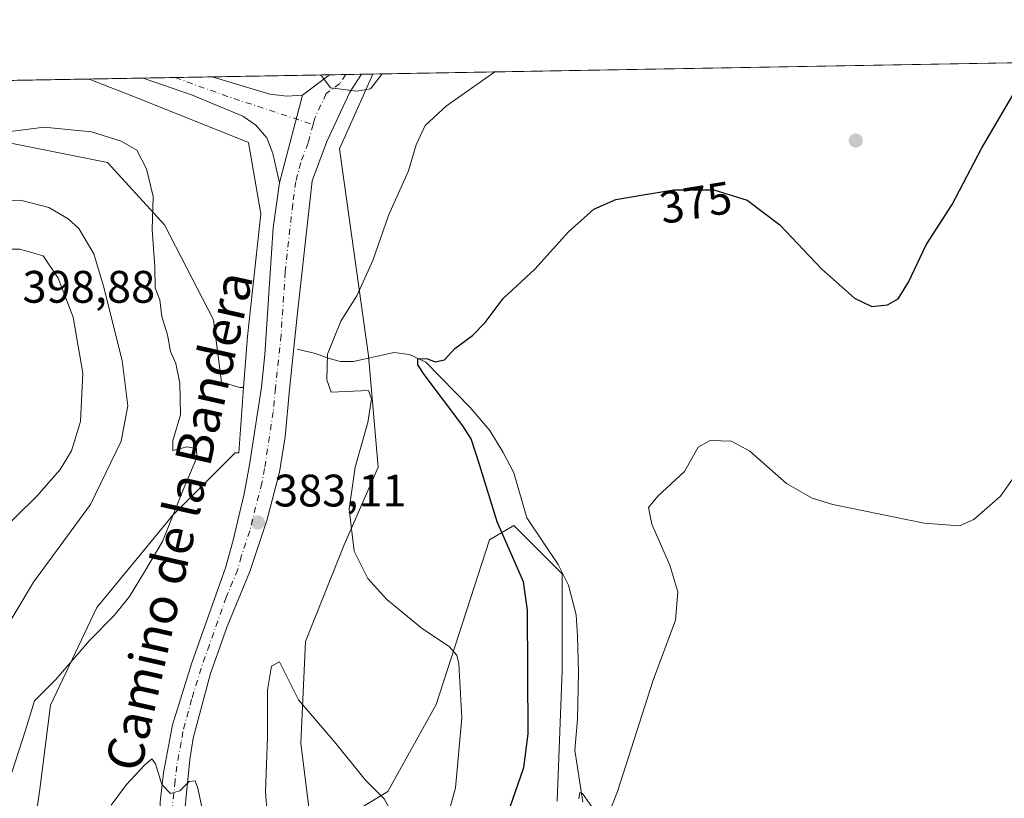
# Model space of a CAD drawing. Units: metres. Extents: x 622381 to 625870, y 4655470 to 4657844.
# Drawn here: x 625069 to 625285, y 4657672 to 4657844 of the extents above; entities that cross this region are included whole.
import ezdxf
from ezdxf.enums import TextEntityAlignment as Align

# ---------------------------------------------------------------- set-up
doc = ezdxf.new("R2010")
doc.units = ezdxf.units.M
doc.header["$MEASUREMENT"] = 0
doc.linetypes.add('DGN Style 4', pattern=[2.6384748266838614, 1.318413404963828, -0.6592067024819142, 0.001648016756204785, -0.6592067024819142])
for name, color, linetype, lineweight in [('Camino Cxs', 7, 'Continuous', 0), ('Camino eje', 30, 'DGN Style 4', 13), ('Comarca CxS', 21, 'Continuous', 0), ('Comunidad Autónoma CxS', 142, 'Continuous', 0), ('Corriente natural lineal', 142, 'Continuous', 13), ('Cultivos herbáceos CxS', 92, 'Continuous', 0), ('Curva de nivel maestra', 30, 'Continuous', 30), ('Curva de nivel normal', 30, 'Continuous', 0), ('Espacio natural protegido CxS', 121, 'Continuous', 0), ('Matorral CxS', 135, 'Continuous', 0), ('Municipio CxS', 4, 'Continuous', 0), ('Pista pavimentada Cxs', 135, 'Continuous', 0), ('Pista pavimentada eje', 135, 'DGN Style 4', 0), ('Provincia CxS', 1, 'Continuous', 0), ('Punto de cota en terreno', 7, 'Continuous', 0), ('Rótulo de curva de nivel directora', 7, 'Continuous', 0), ('Rótulo de punto de cota en terreno', 7, 'Continuous', 0), ('Suelo desnudo CxS', 253, 'Continuous', 0), ('Texto cartográfico', 7, 'Continuous', 0)]:
    doc.layers.add(name, color=color, linetype=linetype, lineweight=lineweight)
doc.styles.add('Style-Arial', font='txt')

# ---------------------------------------------------------------- blocks, each defined once
blk = doc.blocks.new('*U10')
at = {"layer": 'Cultivos herbáceos CxS', "color": 92, "linetype": 'Continuous', "lineweight": 0}
for points in [[(624362.7482000003, 4657817.958100001, 374.6514000000025), (625084.0917999997, 4657830.6085, 384.0111000000034), (625094.7231000002, 4657826.4121, 384.3521000000038), (625119.1164999995, 4657816.6545, 384.2241000000067), (625121.8268999998, 4657800.9343, 383.4496999999974), (625118.8548999998, 4657773.970699999, 382.5970999999991), (625118.0142999999, 4657762.7599, 382.5059000000037), (625117.2093000002, 4657762.7599, 382.543399999995), (625113.1804999998, 4657763.934900001, 382.8395000000019), (625111.3901000004, 4657777.660499999, 383.1748999999982), (625100.6487999996, 4657798.546900001, 384.9355000000069), (625088.1167000001, 4657812.272299999, 385.524900000004), (625061.2625000002, 4657817.6435, 384.7143000000069)], [(625186.9688999997, 4657671.7455, 373.0409999999974), (625188.0334000001, 4657700.496099999, 373.1530000000057), (625188.0334999999, 4657721.793500001, 372.8735000000015), (625179.5188999996, 4657730.311899999, 374.0935000000027), (625178.0453000005, 4657731.7863, 374.2419999999984), (625177.3904999997, 4657732.4417, 374.2890999999945), (625172.0690000001, 4657729.247300001, 375.5877000000037), (625160.3613, 4657693.0419, 381.7225000000035), (625149.7187000001, 4657673.875299999, 384.7373999999982), (625139.0758999997, 4657667.4867, 386.3502000000008)], [(625132.6898999996, 4657667.4867, 386.7893999999943), (625130.5609999998, 4657684.524499999, 385.4597000000067), (625131.6259000005, 4657706.8859, 383.7612999999984), (625140.1403999999, 4657728.182499999, 380.7106000000058), (625147.5903000003, 4657745.219500001, 379.1233000000066), (625145.4622999999, 4657769.710700001, 377.4707000000053), (625139.0767000001, 4657815.2733, 384.502999999997), (625146.4129999997, 4657831.701500001, 385.4079999999958), (625444.9682, 4657836.9374, 379.4939000000013)]]:
    blk.add_polyline3d(points, dxfattribs=at)
blk = doc.blocks.new('5PATER')
at = {"layer": 'Punto de cota en terreno', "linetype": 'Continuous', "lineweight": 0}
h = blk.add_hatch(color=51, dxfattribs=at)
edge = h.paths.add_edge_path()
edge.add_ellipse((0, 0), major_axis=(-0.1095731443231308, -0.1110710700762829), ratio=0.9994222409660322, start_angle=0, end_angle=360)

msp = doc.modelspace()

# ---------------------------------------------------------------- linework, layer by layer
at = {"layer": 'Camino Cxs', "color": 7, "linetype": 'Continuous', "lineweight": 0, "extrusion": (-0.02257896131453976, -0.0003959997869530079, 0.9997449843285663), "elevation": -15574.24086395641, "flags": 128}
msp.add_lwpolyline([(-4646153.09164736, 706506.7844664946), (-4646153.09164736, 706522.0086892344)], dxfattribs=at)
at = {"layer": 'Camino Cxs', "color": 7, "linetype": 'Continuous', "lineweight": 0, "extrusion": (-0.01430760932994628, -0.05393298047575088, 0.9984420493610353), "elevation": -259770.2710790467, "flags": 128}
msp.add_lwpolyline([(-590108.7886151016, 4655151.256539766), (-590108.7886151017, 4655131.257798987)], dxfattribs=at)
at = {"layer": 'Camino Cxs', "color": 7, "linetype": 'Continuous', "lineweight": 0}
msp.add_polyline3d([(625130.9901000002, 4657827.100099999, 384.9566999999952), (625125.8701, 4657807.800100001, 383.8408000000054), (625124.4600999998, 4657814.270099999, 384.1389000000054), (625123.1001000004, 4657817.6601, 384.3046000000031), (625120.6901000004, 4657820.4901, 384.4502000000066), (625117.8101000005, 4657822.4801, 384.5080000000016), (625106.5500999996, 4657827.1501, 384.5080000000016), (625095.9200999998, 4657830.8101, 384.3736999999965), (625095.9039000003, 4657830.8157, 384.3733999999968), (625111.1218999998, 4657831.082599999, 384.7171999999992), (625111.1300999997, 4657831.0801, 384.7173999999941), (625123.7401000002, 4657827.2601, 384.7890000000043), (625127.5601000005, 4657826.850099999, 384.8816999999981)], close=True, dxfattribs=at)
for points in [[(625125.8701, 4657807.800100001, 383.8408000000054), (625124.4600999998, 4657814.270099999, 384.1389000000054), (625123.1001000004, 4657817.6601, 384.3046000000031), (625120.6901000004, 4657820.4901, 384.4502000000066), (625117.8101000005, 4657822.4801, 384.5080000000016), (625106.5500999996, 4657827.1501, 384.5080000000016), (625095.9200999998, 4657830.8101, 384.3736999999965), (625095.9039000003, 4657830.8157, 384.3733999999968)], [(625111.1218999998, 4657831.082599999, 384.7171999999992), (625111.1300999997, 4657831.0801, 384.7173999999941), (625123.7401000002, 4657827.2601, 384.7890000000043), (625127.5601000005, 4657826.850099999, 384.8816999999981), (625130.9901000002, 4657827.100099999, 384.9566999999952)]]:
    msp.add_polyline3d(points, dxfattribs=at)
at = {"layer": 'Camino eje', "color": 30, "linetype": 'DGN Style 4', "lineweight": 13, "extrusion": (0.03687356872183811, 0.133133445679913, 0.9904119474093139), "elevation": 643543.6504444454, "flags": 128}
msp.add_lwpolyline([(640836.9834981586, -4611000.161480376), (640824.8080370447, -4610999.208137587), (640805.0369264794, -4610998.269272287)], dxfattribs=at)
at = {"layer": 'Comarca CxS', "color": 21, "linetype": 'Continuous', "lineweight": 0, "flags": 128}
msp.add_lwpolyline([(624660.4057194063, 4655509.387552864), (622421.3400009025, 4655470.139983463), (622381.370000903, 4657783.209983439), (625554.3553628188, 4657838.855725274), (625828.8700009283, 4657843.669983438), (625870.0000009277, 4655530.589983463)], close=True, dxfattribs=at)
at = {"layer": 'Comunidad Autónoma CxS', "color": 142, "linetype": 'Continuous', "lineweight": 0, "flags": 128}
msp.add_lwpolyline([(624660.4057194063, 4655509.387552864), (622421.3400009025, 4655470.139983463), (622381.370000903, 4657783.209983439), (625554.3553628188, 4657838.855725274), (625828.8700009283, 4657843.669983438), (625870.0000009277, 4655530.589983463)], close=True, dxfattribs=at)
at = {"layer": 'Corriente natural lineal', "color": 142, "linetype": 'Continuous', "lineweight": 13}
msp.add_polyline3d([(625129.8201000001, 4657771.190099999, 382.1965000000055), (625133.7801000001, 4657770.270099999, 381.6147999999957), (625136.8300999999, 4657769.1501, 380.6625000000058), (625139.2801000001, 4657768.5001, 379.5492999999988), (625142.1700999998, 4657768.4901, 378.2048999999971), (625151.0701000001, 4657770.440099999, 376.4636000000028), (625154.4600999998, 4657770.0601, 376.0310999999929), (625158.0800999999, 4657768.370100001, 375.5414000000019), (625167.8501000004, 4657758.390100001, 374.6882000000041), (625172.1300999997, 4657753.3101, 374.4688000000024), (625175.0701000001, 4657748.5001, 374.3407000000007), (625177.4401000004, 4657744.020099999, 374.0356000000029), (625180.2500999998, 4657734.110099999, 373.8543000000063), (625187.1700999998, 4657723.870100001, 372.9502999999968), (625189.4401000004, 4657719.300100001, 372.7461000000039), (625191.0900999998, 4657712.7501, 372.6049999999959), (625191.4101, 4657708.0801, 372.5822000000044), (625191.6501000002, 4657700.050100001, 372.3276000000042), (625191.4101, 4657689.780099999, 372.0887999999977), (625190.8501000004, 4657683.0001, 372.2617999999929), (625192.5900999998, 4657671.5801, 371.3309000000008)], dxfattribs=at)
at = {"layer": 'Cultivos herbáceos CxS', "color": 92, "linetype": 'Continuous', "lineweight": 0, "extrusion": (0.07656795331046007, 0.001342798352061286, 0.9970634610787986), "elevation": 54504.98633014604, "flags": 128}
msp.add_lwpolyline([(4646153.868530207, -704618.8914097003), (4646153.868530206, -704806.2660657514)], dxfattribs=at)
at = {"layer": 'Cultivos herbáceos CxS', "color": 92, "linetype": 'Continuous', "lineweight": 0, "extrusion": (-0.06172766239551498, -0.001082521449938955, 0.9980924425335038), "elevation": -43243.90274838921, "flags": 128}
msp.add_lwpolyline([(-4646154.070487938, 705193.9318462556), (-4646154.070487938, 705335.7815990068)], dxfattribs=at)
at = {"layer": 'Cultivos herbáceos CxS', "color": 92, "linetype": 'Continuous', "lineweight": 0}
for points in [[(625084.0915000001, 4657830.608700001, 384.0111000000034), (625094.7231000002, 4657826.4121, 384.3521000000038), (625119.1164999995, 4657816.6545, 384.2241000000067), (625121.8268999998, 4657800.9343, 383.4496999999974), (625118.8548999998, 4657773.970699999, 382.5970999999991), (625118.0142999999, 4657762.7599, 382.5059000000037)], [(625132.6898999996, 4657667.4867, 386.7893999999943), (625130.5609999998, 4657684.524499999, 385.4597000000067), (625131.6259000005, 4657706.8859, 383.7612999999984), (625140.1403999999, 4657728.182499999, 380.7106000000058), (625147.5903000003, 4657745.219500001, 379.1233000000066), (625145.4622999999, 4657769.710700001, 377.4707000000053), (625139.0767000001, 4657815.2733, 384.502999999997), (625146.4130999995, 4657831.7016, 385.4079999999958)], [(625118.0142999999, 4657762.7599, 382.5059000000037), (625117.2093000002, 4657762.7599, 382.543399999995), (625113.1804999998, 4657763.934900001, 382.8395000000019), (625111.3901000004, 4657777.660499999, 383.1748999999982), (625100.6487999996, 4657798.546900001, 384.9355000000069), (625088.1167000001, 4657812.272299999, 385.524900000004), (625061.2625000002, 4657817.6435, 384.7143000000069)], [(625186.9688999997, 4657671.7455, 373.0409999999974), (625188.0334000001, 4657700.496099999, 373.1530000000057), (625188.0334999999, 4657721.793500001, 372.8735000000015), (625179.5188999996, 4657730.311899999, 374.0935000000027), (625178.0453000005, 4657731.7863, 374.2419999999984), (625177.3904999997, 4657732.4417, 374.2890999999945), (625172.0690000001, 4657729.247300001, 375.5877000000037), (625160.3613, 4657693.0419, 381.7225000000035), (625149.7187000001, 4657673.875299999, 384.7373999999982), (625139.0758999997, 4657667.4867, 386.3502000000008)]]:
    msp.add_polyline3d(points, dxfattribs=at)
at = {"layer": 'Curva de nivel maestra', "color": 30, "linetype": 'Continuous', "lineweight": 30, "elevation": 375, "flags": 128}
msp.add_lwpolyline([(625175.8799999999, 4657668.4001), (625179.5899999999, 4657679.200099999), (625180.5800000001, 4657686.610099999), (625180.4500000002, 4657713.7601), (625179.5700000003, 4657720.040100001), (625173.7400000002, 4657733.190099999), (625169.8399999999, 4657745.860099999), (625168.0199999996, 4657751.470100001), (625166.2100000001, 4657754.340100001), (625157.6699999999, 4657765.640100001), (625156.2999999998, 4657767.7601), (625156.3200000003, 4657769.1501), (625158.4500000002, 4657769.050100001), (625160.1200000001, 4657768.390100001), (625162.1799999997, 4657768.850099999), (625164.4600000001, 4657771.370100001), (625168.3099999997, 4657774.210100001), (625171.0899999999, 4657777.050100001), (625175.0800000001, 4657782.340100001), (625182, 4657788.800100001), (625189.4400000004, 4657797.020099999), (625194.9699999997, 4657801.960100001), (625199.8399999999, 4657804.140100001), (625205.8399999999, 4657805.120100001), (625212.5800000001, 4657806.2301), (625221.3799999999, 4657806.220100001), (625228.6799999997, 4657803.9801), (625235.9100000003, 4657798.5701), (625245.0199999996, 4657788.840100001), (625252.3099999997, 4657782.440099999), (625256.1100000005, 4657780.5701), (625259.5700000003, 4657780.9801), (625261.9000000004, 4657782.300100001), (625264.2000000002, 4657785.940099999), (625268.0899999999, 4657794.120100001), (625273.7800000003, 4657803.040100001), (625280.2300000006, 4657815.370100001), (625289.8200000003, 4657831.700099999)], dxfattribs=at)
at = {"layer": 'Curva de nivel normal', "color": 30, "linetype": 'Continuous', "lineweight": 0, "flags": 128}
for points, elevation in [([(625173.2392999995, 4657832.1722), (625162.5899999999, 4657824.720100001), (625157.8899999997, 4657820.390100001), (625155.9800000006, 4657816.170100001), (625154.2400000002, 4657810.450099999), (625149.8799999999, 4657800.5701), (625146.4500000002, 4657790.710100001), (625142.9000000004, 4657782.950099999), (625139.3499999996, 4657777.3301), (625136.4600000001, 4657770.120100001), (625136.3399999999, 4657764.4801), (625137.2800000003, 4657761.7401), (625145.4500000002, 4657762.0801), (625146.1500000004, 4657760.270099999), (625145.2999999998, 4657755.090100001), (625142.5599999997, 4657745.210100001), (625141.2000000002, 4657736.030099999), (625142.2999999998, 4657726.780099999), (625145.29, 4657720.7401), (625149.4800000006, 4657716.140100001), (625157.3399999999, 4657709.6801), (625163.1699999999, 4657705.780099999), (625164.8799999999, 4657703.870100001), (625165.3499999996, 4657702.0001), (625165.9699999997, 4657690.110099999), (625164.5899999999, 4657674.6801), (625161.7000000002, 4657664.200099999)], 380), ([(625148.4672999998, 4657831.737700001), (625145.9199999999, 4657828.4301), (625142.9199999999, 4657827.970100001), (625137.1399999997, 4657828.700099999), (625135.1799999997, 4657831.2601), (625134.7803999997, 4657831.4977)], 385), ([(625074.1699999999, 4657820.0601), (625062.6299999999, 4657818.5801)], 385), ([(625066.4199999999, 4657676.0601), (625070.0300000003, 4657687.390100001), (625072.0199999996, 4657693.8201), (625076.6600000003, 4657698.440099999), (625084.2000000002, 4657707.210100001), (625089.5599999997, 4657712.620100001), (625092.8899999997, 4657716.780099999), (625096.2400000002, 4657722.220100001), (625100.1500000004, 4657728.9001), (625104.7199999997, 4657740.270099999), (625107.7400000002, 4657747.4001), (625107.6699999999, 4657749.370100001), (625105.5599999997, 4657749.7301), (625102.4800000006, 4657748.9001), (625102.4199999999, 4657751.0701), (625104.1699999999, 4657756.7301), (625104.0099999999, 4657763.710100001), (625103.0800000001, 4657768.050100001), (625101.9199999999, 4657770.710100001), (625101.2999999998, 4657774.380100001), (625100.0599999997, 4657778.380100001), (625099.6299999999, 4657782.050100001), (625098.54, 4657784.710100001), (625098.4800000006, 4657789.3101), (625097.9100000003, 4657797.420100001), (625098.1200000001, 4657804.800100001), (625096.6799999997, 4657810.860099999), (625094.54, 4657814.9801), (625091.0800000001, 4657816.9301), (625084.5499999998, 4657818.9901), (625074.1699999999, 4657820.0601)], 385), ([(625068.9800000006, 4657803.940099999), (625063.2699999996, 4657803.8201)], 390), ([(625064.1100000005, 4657707.1601), (625071.8499999996, 4657719.960100001), (625084.3399999999, 4657737.020099999), (625091.1100000005, 4657750.960100001), (625092.54, 4657758.710100001), (625091.3099999997, 4657768.710100001), (625087.2400000002, 4657785.0801), (625085.1100000005, 4657792.170100001), (625081.7699999996, 4657797.7301), (625079.4600000001, 4657799.9001), (625075.1900000004, 4657802.370100001), (625068.9800000006, 4657803.940099999)], 390), ([(625063.2699999996, 4657729.780099999), (625072.5999999996, 4657738.940099999), (625077.6500000004, 4657744.710100001), (625080.2000000002, 4657748.8201), (625082.1299999999, 4657755.2601), (625082.6699999999, 4657765.9101), (625080.5099999999, 4657778.2601), (625077.2300000006, 4657786.780099999), (625073.9299999997, 4657791.7401), (625068.79, 4657793.170100001), (625066.0300000003, 4657793.190099999)], 395), ([(625197.6900000004, 4657667.590100001), (625200.2199999997, 4657673.880100001), (625208.0700000003, 4657698.360099999), (625212.9400000004, 4657711.5601), (625213.4500000002, 4657717.840100001), (625211.6900000004, 4657723.6801), (625207.7699999996, 4657732.720100001), (625207.04, 4657736.360099999), (625209.0700000003, 4657738.9001), (625214.9100000003, 4657744.300100001), (625217.9100000003, 4657749.6601), (625220.5800000001, 4657751.120100001), (625225.2400000002, 4657750.9301), (625229.2699999996, 4657748.7401), (625237.3399999999, 4657741.630100001), (625243, 4657738.4001), (625247.5199999996, 4657737.050100001), (625267.5899999999, 4657732.9301), (625275.3899999997, 4657732.350099999), (625278.54, 4657733.7401), (625284.3899999997, 4657738.850099999), (625292.0599999997, 4657749.7601)], 370), ([(625125.9199999999, 4657702.390100001), (625124.1699999999, 4657701.4901), (625123.2400000002, 4657696.220100001), (625123.2400000002, 4657685.8201), (625122.7999999998, 4657673.800100001), (625123.5800000001, 4657664.170100001), (625125.8600000005, 4657655.460100001), (625128.1500000004, 4657650.960100001), (625130.4400000004, 4657648.920100001), (625133.6600000003, 4657648.190099999), (625138.2000000002, 4657649.200099999), (625143.7000000002, 4657652.800100001), (625147.7599999999, 4657659.470100001), (625149.8399999999, 4657668.6801), (625149.9199999999, 4657670.440099999), (625148.9100000003, 4657672.3201), (625144.8200000003, 4657676.370100001), (625138.0099999999, 4657684.850099999), (625130.0999999996, 4657694.0701), (625125.9199999999, 4657702.390100001)], 385), ([(625110.2599999999, 4657663.4901), (625107.9600000001, 4657674.620100001), (625107.3300000001, 4657676.220100001), (625106.04, 4657676.110099999), (625103.9600000001, 4657674.0601), (625101.9299999997, 4657673.4801), (625100.0199999996, 4657675.420100001), (625098.6399999997, 4657679.970100001), (625097.8399999999, 4657681.110099999), (625096.2000000002, 4657679.720100001), (625092.25, 4657675.4101), (625088.9199999999, 4657670.9001)], 380), ([(625191.7100000001, 4657672.2601), (625191.9600000001, 4657673.700099999), (625192.5099999999, 4657673.450099999), (625195.5800000001, 4657669.0601)], 370)]:
    msp.add_lwpolyline(points, dxfattribs=dict(at, elevation=elevation))
at = {"layer": 'Espacio natural protegido CxS', "color": 121, "linetype": 'Continuous', "lineweight": 0, "flags": 128}
msp.add_lwpolyline([(624660.4057194063, 4655509.387552864), (622421.3400009025, 4655470.139983463), (622381.370000903, 4657783.209983439), (625554.3553628188, 4657838.855725274), (625828.8700009283, 4657843.669983438), (625870.0000009277, 4655530.589983463)], close=True, dxfattribs=at)
at = {"layer": 'Matorral CxS', "color": 135, "linetype": 'Continuous', "lineweight": 0}
for points in [[(625061.2625000002, 4657817.6435, 384.7143000000069), (625088.1167000001, 4657812.272299999, 385.524900000004), (625100.6487999996, 4657798.546900001, 384.9355000000069), (625111.3901000004, 4657777.660499999, 383.1748999999982), (625113.1804999998, 4657763.934900001, 382.8395000000019), (625117.2093000002, 4657762.7599, 382.543399999995), (625118.0142999999, 4657762.7599, 382.5059000000037), (625116.9369000001, 4657748.386700001, 383.1315999999933), (625116.1316999998, 4657748.386700001, 383.3047999999981), (625102.4382999997, 4657734.6939, 385.8028999999952), (625085.7291000001, 4657714.403899999, 386.9223000000056), (625075.5840999996, 4657692.9211, 385.1177000000025), (625073.1969, 4657674.4211, 383.0871999999945), (625069.6161000002, 4657649.3573, 381.0917000000045), (625063.6485000001, 4657624.890100001, 381.5124999999971)], [(625118.0142999999, 4657762.7599, 382.5059000000037), (625117.2093000002, 4657762.7599, 382.543399999995), (625113.1804999998, 4657763.934900001, 382.8395000000019), (625111.3901000004, 4657777.660499999, 383.1748999999982), (625100.6487999996, 4657798.546900001, 384.9355000000069), (625088.1167000001, 4657812.272299999, 385.524900000004), (625061.2625000002, 4657817.6435, 384.7143000000069)], [(625118.0142999999, 4657762.7599, 382.5059000000037), (625116.9369000001, 4657748.386700001, 383.1315999999933), (625116.1316999998, 4657748.386700001, 383.3047999999981), (625102.4382999997, 4657734.6939, 385.8028999999952), (625085.7291000001, 4657714.403899999, 386.9223000000056), (625075.5840999996, 4657692.9211, 385.1177000000025), (625073.1969, 4657674.4211, 383.0871999999945), (625069.6161000002, 4657649.3573, 381.0917000000045), (625063.6485000001, 4657624.890100001, 381.5124999999971), (625062.0626999997, 4657623.1823, 381.8472000000039)]]:
    msp.add_polyline3d(points, dxfattribs=at)
at = {"layer": 'Municipio CxS', "color": 4, "linetype": 'Continuous', "lineweight": 0, "flags": 128}
msp.add_lwpolyline([(622381.370000903, 4657783.209983439), (625554.3553628188, 4657838.855725274)], dxfattribs=at)
at = {"layer": 'Pista pavimentada Cxs', "color": 135, "linetype": 'Continuous', "lineweight": 0, "extrusion": (-0.1463004772929125, 0.1310544444315772, 0.980520730499155), "elevation": 519349.4386644237, "flags": 128}
msp.add_lwpolyline([(-3886495.940695683, -2590669.346118095), (-3886503.190391006, -2590667.86354764), (-3886503.198311053, -2590667.862020267)], dxfattribs=at)
at = {"layer": 'Pista pavimentada Cxs', "color": 135, "linetype": 'Continuous', "lineweight": 0, "extrusion": (-0.00850280441554088, -0.0001491273755621685, 0.9999638393852536), "elevation": -5624.79285737081, "flags": 128}
msp.add_lwpolyline([(625117.593805882, 4657830.747982091), (625124.612859773, 4657830.871082093)], dxfattribs=at)
at = {"layer": 'Pista pavimentada Cxs', "color": 135, "linetype": 'Continuous', "lineweight": 0, "extrusion": (-0.01430760932994628, -0.05393298047575088, 0.9984420493610353), "elevation": -259770.2710790467, "flags": 128}
msp.add_lwpolyline([(-590108.7886151016, 4655151.256539766), (-590108.7886151017, 4655131.257798987)], dxfattribs=at)
at = {"layer": 'Pista pavimentada Cxs', "color": 135, "linetype": 'Continuous', "lineweight": 0}
for points in [[(625099.6700999998, 4657671.5701, 379.7798000000039), (625100.4301000005, 4657678.020099999, 380.3274999999995), (625102.4101, 4657688.550100001, 381.3666999999987), (625106.6201, 4657702.210100001, 382.6316999999981), (625114.0100999996, 4657723.100099999, 383.4695000000065), (625115.6101000002, 4657728.9001, 383.4222000000009), (625118.1700999998, 4657739.4001, 383.0053000000044), (625119.3000999996, 4657745.780099999, 382.804999999993), (625121.9101, 4657762.860099999, 382.3902999999991), (625122.6801000005, 4657770.0101, 382.3684000000067), (625124.5401, 4657797.890100001, 383.2790999999997), (625125.8701, 4657807.800100001, 383.8408000000054), (625130.9901000002, 4657827.100099999, 384.9566999999952), (625136.9101, 4657831.530099999, 385.2479000000022), (625136.9164000005, 4657831.535, 385.2482000000018), (625143.9353, 4657831.658, 385.3078999999998), (625143.9301000005, 4657831.6501, 385.3076000000001), (625141.3501000004, 4657827.720100001, 385.1442999999999), (625136.2901, 4657816.860099999, 384.5482000000048), (625133.0601000005, 4657808.2601, 384.0124000000069), (625129.8101000005, 4657778.550100001, 382.4559000000008), (625128.1201, 4657762.350099999, 381.9746000000014), (625127.1201, 4657751.920100001, 382.0320999999968), (625125.9301000005, 4657744.130100001, 382.3677000000025), (625123.1401000004, 4657733.520099999, 382.9716999999946), (625119.4001000002, 4657722.3101, 383.3286999999983), (625114.3901000004, 4657710.1601, 383.2364999999991), (625110.7500999998, 4657699.840100001, 382.4563000000053), (625106.9401000004, 4657685.670100001, 381.176999999996), (625106.2001, 4657680.9101, 380.7321999999986), (625104.3400999998, 4657662.4901, 379.3386000000028)], [(625143.9353, 4657831.658100001, 385.3078999999998), (625143.9301000005, 4657831.6501, 385.3076000000001), (625141.3501000004, 4657827.720100001, 385.1442999999999), (625136.2901, 4657816.860099999, 384.5482000000048), (625133.0601000005, 4657808.2601, 384.0124000000069), (625129.8101000005, 4657778.550100001, 382.4559000000008), (625128.1201, 4657762.350099999, 381.9746000000014), (625127.1201, 4657751.920100001, 382.0320999999968), (625125.9301000005, 4657744.130100001, 382.3677000000025), (625123.1401000004, 4657733.520099999, 382.9716999999946), (625119.4001000002, 4657722.3101, 383.3286999999983), (625114.3901000004, 4657710.1601, 383.2364999999991), (625110.7500999998, 4657699.840100001, 382.4563000000053), (625106.9401000004, 4657685.670100001, 381.176999999996), (625106.2001, 4657680.9101, 380.7321999999986), (625104.3400999998, 4657662.4901, 379.3386000000028), (625104.1700999998, 4657654.2501, 378.6784999999945), (625104.1101000002, 4657640.1601, 377.4493999999977), (625104.8601000002, 4657630.090100001, 376.7363999999943), (625106.0800999999, 4657623.360099999, 376.3788000000059), (625107.3701, 4657618.670100001, 376.1756000000024), (625109.0201000003, 4657614.5801, 375.9676000000036), (625111.9700999996, 4657608.280099999, 375.6720999999961)], [(625099.5601000005, 4657623.5101, 376.381899999993), (625099.7701000003, 4657628.4901, 376.6184999999969), (625099.6201, 4657641.360099999, 377.381899999993), (625099.4600999998, 4657664.9801, 379.2692999999999), (625099.6700999998, 4657671.5701, 379.7798000000039), (625100.4301000005, 4657678.020099999, 380.3274999999995), (625102.4101, 4657688.550100001, 381.3666999999987), (625106.6201, 4657702.210100001, 382.6316999999981), (625114.0100999996, 4657723.100099999, 383.4695000000065), (625115.6101000002, 4657728.9001, 383.4222000000009), (625118.1700999998, 4657739.4001, 383.0053000000044), (625119.3000999996, 4657745.780099999, 382.804999999993), (625121.9101, 4657762.860099999, 382.3902999999991), (625122.6801000005, 4657770.0101, 382.3684000000067), (625124.5401, 4657797.890100001, 383.2790999999997), (625125.8701, 4657807.800100001, 383.8408000000054)]]:
    msp.add_polyline3d(points, dxfattribs=at)
at = {"layer": 'Pista pavimentada eje', "color": 135, "linetype": 'DGN Style 4', "lineweight": 0}
for points in [[(625140.4797999999, 4657831.5974, 385.3117999999959), (625139.1300999997, 4657829.6251, 385.199099999998), (625136.1700999998, 4657827.4101, 385.0549000000028), (625133.6401000004, 4657821.9801, 384.8083000000042), (625133.2757000001, 4657820.606699999, 384.7378000000026)], [(625133.2757000001, 4657820.606699999, 384.7378000000026), (625132.1964999996, 4657816.538899999, 384.5149999999995), (625130.5815000003, 4657812.2389, 384.2188000000024), (625129.4650999998, 4657808.030099999, 383.9572000000044), (625128.8000999996, 4657803.075099999, 383.6830999999947), (625127.1750999996, 4657788.220100001, 382.957699999999), (625126.2451, 4657774.280099999, 382.3589999999967), (625125.4001000002, 4657766.1801, 382.2195999999968), (625125.0151000004, 4657762.6051, 382.2244999999967), (625124.5151000004, 4657757.390100001, 382.2535999999964), (625122.6151000002, 4657744.9551, 382.6940000000032), (625122.0500999996, 4657741.765100001, 382.8150000000023), (625120.6551000001, 4657736.460100001, 383.0075999999972), (625119.3750999998, 4657731.210100001, 383.188599999994), (625117.5050999997, 4657725.6051, 383.3724999999977), (625116.7050999999, 4657722.7051, 383.4211000000068), (625114.2001, 4657716.630100001, 383.4021000000066), (625110.5050999997, 4657706.1851, 382.9176000000007), (625108.6851000005, 4657701.0251, 382.5564000000013), (625106.5800999999, 4657694.1951, 381.9713000000047), (625104.6750999996, 4657687.110099999, 381.2790999999997), (625104.3051000005, 4657684.7301, 381.0571000000054), (625103.3151000004, 4657679.465100001, 380.5947000000015), (625102.9351000005, 4657676.2401, 380.3307000000059), (625102.0050999997, 4657667.030099999, 379.5666000000056)]]:
    msp.add_polyline3d(points, dxfattribs=at)
at = {"layer": 'Provincia CxS', "color": 1, "linetype": 'Continuous', "lineweight": 0, "flags": 128}
msp.add_lwpolyline([(624660.4057194063, 4655509.387552864), (622421.3400009025, 4655470.139983463), (622381.370000903, 4657783.209983439), (625554.3553628188, 4657838.855725274), (625828.8700009283, 4657843.669983438), (625870.0000009277, 4655530.589983463)], close=True, dxfattribs=at)
at = {"layer": 'Suelo desnudo CxS', "color": 253, "linetype": 'Continuous', "lineweight": 0, "extrusion": (-0.02502635963462443, -0.0004389920350182852, 0.9996866952247748), "elevation": -17304.43903087399, "flags": 128}
msp.add_lwpolyline([(-4646151.152422512, 706467.4598827689), (-4646151.152422512, 706479.2776024446)], dxfattribs=at)
at = {"layer": 'Suelo desnudo CxS', "color": 253, "linetype": 'Continuous', "lineweight": 0, "extrusion": (-0.01780523948610889, -0.000312147751316888, 0.9998414254323652), "elevation": -12199.66772716098, "flags": 128}
msp.add_lwpolyline([(-4646158.185902032, 706539.6125708518), (-4646158.185902032, 706546.6992832298)], dxfattribs=at)
at = {"layer": 'Suelo desnudo CxS', "color": 253, "linetype": 'Continuous', "lineweight": 0, "extrusion": (-0.03514295633354436, -0.0006165734114807693, 0.9993821053317731), "elevation": -24455.6661771869, "flags": 128}
msp.add_lwpolyline([(-4646148.654121539, 706291.4149142582), (-4646148.654121539, 706299.554695505)], dxfattribs=at)
at = {"layer": 'Suelo desnudo CxS', "color": 253, "linetype": 'Continuous', "lineweight": 0, "extrusion": (-0.02185309634712704, -0.0003832717236899799, 0.9997611191093747), "elevation": -15061.20122429137, "flags": 128}
msp.add_lwpolyline([(-4646153.011575058, 706533.6580916211), (-4646153.011575058, 706559.4628227949)], dxfattribs=at)
at = {"layer": 'Suelo desnudo CxS', "color": 253, "linetype": 'Continuous', "lineweight": 0, "extrusion": (-0.01859742596556693, -0.000325675463869635, 0.9998269998769526), "elevation": -12757.66242278029, "flags": 128}
msp.add_lwpolyline([(-4646171.8718666, 706480.7855701826), (-4646171.871866599, 706484.3500331626)], dxfattribs=at)
at = {"layer": 'Suelo desnudo CxS', "color": 253, "linetype": 'Continuous', "lineweight": 0, "extrusion": (-0.01359605191332868, -0.000238830950974822, 0.9999075408917303), "elevation": -9226.562895442761, "flags": 128}
msp.add_lwpolyline([(625087.9369280786, 4657829.526653028), (625091.3927476994, 4657829.587353029)], dxfattribs=at)
at = {"layer": 'Suelo desnudo CxS', "color": 253, "linetype": 'Continuous', "lineweight": 0, "extrusion": (-0.00463992770233998, -8.127411141170914e-05, 0.9999892321747449), "elevation": -2893.791442347871, "flags": 128}
msp.add_lwpolyline([(625138.9941359139, 4657831.438293283), (625141.4718626016, 4657831.481693284)], dxfattribs=at)
at = {"layer": 'Suelo desnudo CxS', "color": 253, "linetype": 'Continuous', "lineweight": 0}
for points in [[(625069.6161000002, 4657649.3573, 381.0917000000045), (625073.1969, 4657674.4211, 383.0871999999945), (625075.5840999996, 4657692.9211, 385.1177000000025), (625085.7291000001, 4657714.403899999, 386.9223000000056), (625102.4382999997, 4657734.6939, 385.8028999999952), (625116.1316999998, 4657748.386700001, 383.3047999999981), (625116.9369000001, 4657748.386700001, 383.1315999999933), (625118.0142999999, 4657762.7599, 382.5059000000037), (625118.8548999998, 4657773.970699999, 382.5970999999991), (625121.8268999998, 4657800.9343, 383.4496999999974), (625119.1164999995, 4657816.6545, 384.2241000000067), (625094.7231000002, 4657826.4121, 384.3521000000038), (625084.0917999997, 4657830.6085, 384.0111000000034), (625146.4129999997, 4657831.701500001, 385.4079999999958), (625139.0767000001, 4657815.2733, 384.502999999997), (625145.4622999999, 4657769.710700001, 377.4707000000053), (625147.5903000003, 4657745.219500001, 379.1233000000066), (625140.1403999999, 4657728.182499999, 380.7106000000058), (625131.6259000005, 4657706.8859, 383.7612999999984), (625130.5609999998, 4657684.524499999, 385.4597000000067), (625132.6898999996, 4657667.4867, 386.7893999999943)], [(625084.0915000001, 4657830.608700001, 384.0111000000034), (625094.7231000002, 4657826.4121, 384.3521000000038), (625119.1164999995, 4657816.6545, 384.2241000000067), (625121.8268999998, 4657800.9343, 383.4496999999974), (625118.8548999998, 4657773.970699999, 382.5970999999991), (625118.0142999999, 4657762.7599, 382.5059000000037)], [(625132.6898999996, 4657667.4867, 386.7893999999943), (625130.5609999998, 4657684.524499999, 385.4597000000067), (625131.6259000005, 4657706.8859, 383.7612999999984), (625140.1403999999, 4657728.182499999, 380.7106000000058), (625147.5903000003, 4657745.219500001, 379.1233000000066), (625145.4622999999, 4657769.710700001, 377.4707000000053), (625139.0767000001, 4657815.2733, 384.502999999997), (625146.4130999995, 4657831.7016, 385.4079999999958)], [(625118.0142999999, 4657762.7599, 382.5059000000037), (625116.9369000001, 4657748.386700001, 383.1315999999933), (625116.1316999998, 4657748.386700001, 383.3047999999981), (625102.4382999997, 4657734.6939, 385.8028999999952), (625085.7291000001, 4657714.403899999, 386.9223000000056), (625075.5840999996, 4657692.9211, 385.1177000000025), (625073.1969, 4657674.4211, 383.0871999999945), (625069.6161000002, 4657649.3573, 381.0917000000045), (625063.6485000001, 4657624.890100001, 381.5124999999971), (625062.0626999997, 4657623.1823, 381.8472000000039)], [(625139.0758999997, 4657667.4867, 386.3502000000008), (625149.7187000001, 4657673.875299999, 384.7373999999982), (625160.3613, 4657693.0419, 381.7225000000035), (625172.0690000001, 4657729.247300001, 375.5877000000037), (625177.3904999997, 4657732.4417, 374.2890999999945), (625178.0453000005, 4657731.7863, 374.2419999999984), (625179.5188999996, 4657730.311899999, 374.0935000000027), (625188.0334999999, 4657721.793500001, 372.8735000000015), (625188.0334000001, 4657700.496099999, 373.1530000000057), (625186.9688999997, 4657671.7455, 373.0409999999974)], [(625186.9688999997, 4657671.7455, 373.0409999999974), (625188.0334000001, 4657700.496099999, 373.1530000000057), (625188.0334999999, 4657721.793500001, 372.8735000000015), (625179.5188999996, 4657730.311899999, 374.0935000000027), (625178.0453000005, 4657731.7863, 374.2419999999984), (625177.3904999997, 4657732.4417, 374.2890999999945), (625172.0690000001, 4657729.247300001, 375.5877000000037), (625160.3613, 4657693.0419, 381.7225000000035), (625149.7187000001, 4657673.875299999, 384.7373999999982), (625139.0758999997, 4657667.4867, 386.3502000000008)]]:
    msp.add_polyline3d(points, dxfattribs=at)

# ---------------------------------------------------------------- block references
at = {"layer": 'Cultivos herbáceos CxS', "color": 92, "linetype": 'Continuous', "lineweight": 0}
msp.add_blockref('*U10', (0, 0), dxfattribs=at)
at = {"layer": 'Punto de cota en terreno', "color": 7, "linetype": 'Continuous', "lineweight": 0, "xscale": 10, "yscale": 10, "zscale": 10}
for p in [(625252.5899999999, 4657817.08, 377.8300000000018), (625121.1600000003, 4657733.07, 383.1100000000006)]:
    msp.add_blockref('5PATER', p, dxfattribs=at)

# ---------------------------------------------------------------- texts
at = {"layer": 'Rótulo de curva de nivel directora', "color": 7, "linetype": 'Continuous', "lineweight": 0, "style": 'Style-Arial'}
msp.add_text('375', height=7.000000000000002, rotation=9.352068972037827, dxfattribs=at).set_placement((625217.4008622479, 4657803.449454844), align=Align.MIDDLE_CENTER)
at = {"layer": 'Rótulo de punto de cota en terreno', "color": 7, "linetype": 'Continuous', "lineweight": 0, "style": 'Style-Arial'}
for s, p in [('398,88', (625069.4096999997, 4657781.409700001)), ('383,11', (625124.6878000004, 4657736.597800001))]:
    msp.add_text(s, height=7.000000000000002, dxfattribs=at).set_placement(p)
at = {"layer": 'Texto cartográfico', "color": 7, "linetype": 'Continuous', "lineweight": 0, "style": 'Style-Arial'}
msp.add_text('Camino de la Bandera', height=8, rotation=77.19090865494648, dxfattribs=at).set_placement((625103.8195859797, 4657733.386131792), align=Align.MIDDLE_CENTER)

doc.saveas('drawing.dxf')
